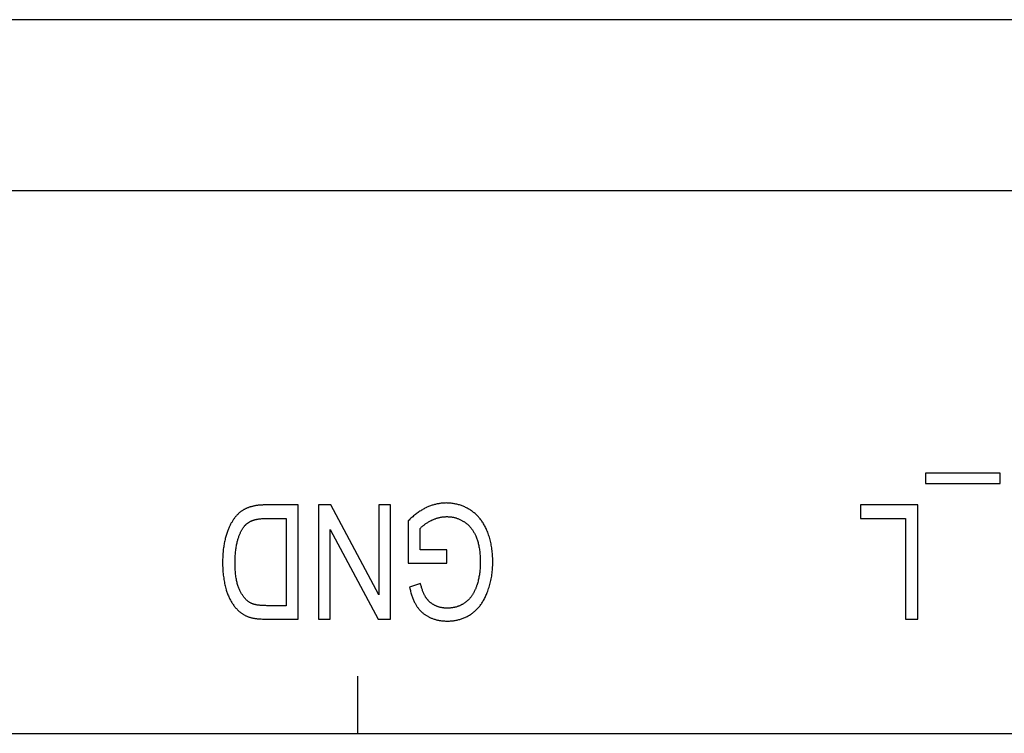
# Model space of a CAD drawing. Units: millimetres. Extents: x 1336 to 4720, y -716 to 1677.
# Drawn here: x 2270 to 2287, y -34 to -22 of the extents above; entities that cross this region are included whole.
import ezdxf

# ---------------------------------------------------------------- set-up
doc = ezdxf.new("R2010")
doc.units = ezdxf.units.MM
doc.header["$LTSCALE"] = 23.1
doc.layers.get('0').update_dxf_attribs({"linetype": 'CONTINUOUS'})

msp = doc.modelspace()

# ---------------------------------------------------------------- linework, layer by layer
at = {"linetype": 'Continuous'}
for p, q in [((2417.835, -21.934), (1917.835, -21.934)), ((2417.835, -24.934), (1917.835, -24.934)), ((2287.118, -29.878), (2285.816, -29.878)), ((2285.816, -29.878), (2285.816, -30.056)), ((2287.118, -30.056), (2287.118, -29.878)), ((2285.816, -30.056), (2287.118, -30.056)), ((2274.833, -30.434), (2274.253, -30.434)), ((2274.833, -32.434), (2274.833, -30.434)), ((2275.406, -30.434), (2275.189, -30.434)), ((2275.189, -30.434), (2275.189, -32.434)), ((2276.246, -32.005), (2275.406, -30.434)), ((2276.449, -30.434), (2276.246, -30.434)), ((2276.246, -30.434), (2276.246, -32.005)), ((2276.449, -32.434), (2276.449, -30.434)), ((2285.677, -30.434), (2284.678, -30.434)), ((2284.678, -30.434), (2284.678, -30.67)), ((2285.677, -32.434), (2285.677, -30.434)), ((2274.28, -30.67), (2274.621, -30.67)), ((2274.621, -30.67), (2274.621, -32.198)), ((2284.678, -30.67), (2285.466, -30.67)), ((2285.466, -30.67), (2285.466, -32.434)), ((2276.759, -30.712), (2276.759, -31.454)), ((2276.967, -31.218), (2276.967, -30.846)), ((2275.392, -32.434), (2275.392, -30.863)), ((2275.392, -30.863), (2276.232, -32.434)), ((2277.437, -31.218), (2276.967, -31.218)), ((2277.437, -31.453), (2277.437, -31.218)), ((2276.759, -31.454), (2277.437, -31.453)), ((2276.974, -31.809), (2276.783, -31.874)), ((2274.621, -32.198), (2274.285, -32.198)), ((2275.189, -32.434), (2275.392, -32.434)), ((2276.232, -32.434), (2276.449, -32.434)), ((2285.466, -32.434), (2285.677, -32.434)), ((2275.875, -34.434), (2275.875, -33.434)), ((2220.665, -34.434), (2370.835, -34.434))]:
    msp.add_line(p, q, dxfattribs=at)
for points in [[(2273.999, -30.467), (2273.995, -30.468), (2273.985, -30.472), (2273.975, -30.475), (2273.965, -30.478), (2273.956, -30.482), (2273.946, -30.486), (2273.937, -30.489), (2273.928, -30.493), (2273.919, -30.498), (2273.91, -30.502), (2273.901, -30.506), (2273.893, -30.511), (2273.884, -30.515), (2273.876, -30.52), (2273.868, -30.525), (2273.86, -30.53), (2273.852, -30.535), (2273.844, -30.54), (2273.837, -30.545), (2273.829, -30.551), (2273.822, -30.556), (2273.815, -30.562), (2273.808, -30.567)], [(2274.253, -30.434), (2274.237, -30.434), (2274.221, -30.434), (2274.206, -30.435), (2274.191, -30.435), (2274.176, -30.436), (2274.162, -30.437), (2274.147, -30.439), (2274.134, -30.44), (2274.12, -30.442), (2274.107, -30.444), (2274.094, -30.445), (2274.081, -30.448), (2274.068, -30.45), (2274.056, -30.452), (2274.044, -30.455), (2274.033, -30.458), (2274.021, -30.461), (2274.01, -30.464), (2273.999, -30.467)], [(2277.082, -30.478), (2277.067, -30.485), (2277.052, -30.492), (2277.037, -30.5), (2277.023, -30.508), (2277.008, -30.517), (2276.993, -30.526), (2276.978, -30.535), (2276.962, -30.545), (2276.947, -30.555), (2276.932, -30.565), (2276.917, -30.576), (2276.901, -30.588), (2276.886, -30.6), (2276.87, -30.612), (2276.854, -30.625), (2276.838, -30.639), (2276.822, -30.653), (2276.806, -30.667), (2276.79, -30.682), (2276.774, -30.698), (2276.759, -30.712)], [(2277.422, -30.399), (2277.407, -30.4), (2277.393, -30.4), (2277.379, -30.401), (2277.364, -30.402), (2277.35, -30.403), (2277.336, -30.404), (2277.321, -30.406), (2277.307, -30.408), (2277.293, -30.411), (2277.278, -30.413), (2277.264, -30.416), (2277.249, -30.42), (2277.235, -30.423), (2277.22, -30.427), (2277.205, -30.431), (2277.191, -30.436), (2277.176, -30.44), (2277.161, -30.445), (2277.147, -30.451), (2277.132, -30.457), (2277.117, -30.463), (2277.102, -30.469), (2277.087, -30.475), (2277.082, -30.478)], [(2277.851, -30.525), (2277.837, -30.516), (2277.822, -30.507), (2277.808, -30.499), (2277.793, -30.491), (2277.779, -30.483), (2277.764, -30.476), (2277.749, -30.469), (2277.734, -30.462), (2277.719, -30.456), (2277.704, -30.45), (2277.689, -30.444), (2277.674, -30.439), (2277.658, -30.434), (2277.642, -30.429), (2277.627, -30.425), (2277.611, -30.421), (2277.595, -30.417), (2277.578, -30.414), (2277.562, -30.411), (2277.546, -30.408), (2277.529, -30.406), (2277.512, -30.404), (2277.495, -30.402), (2277.478, -30.401), (2277.46, -30.4), (2277.443, -30.4), (2277.425, -30.399), (2277.422, -30.399)], [(2273.808, -30.567), (2273.801, -30.573), (2273.794, -30.579), (2273.787, -30.586), (2273.78, -30.592), (2273.773, -30.599), (2273.766, -30.607), (2273.759, -30.614), (2273.752, -30.622), (2273.745, -30.63), (2273.738, -30.638), (2273.731, -30.647), (2273.724, -30.656), (2273.717, -30.665), (2273.71, -30.675), (2273.703, -30.684), (2273.696, -30.695), (2273.689, -30.705), (2273.682, -30.716), (2273.676, -30.727), (2273.669, -30.738), (2273.662, -30.749)], [(2274.032, -30.706), (2274.039, -30.703), (2274.047, -30.701), (2274.055, -30.698), (2274.064, -30.695), (2274.072, -30.693), (2274.082, -30.69), (2274.091, -30.688), (2274.101, -30.686), (2274.111, -30.684), (2274.122, -30.682), (2274.133, -30.68), (2274.144, -30.678), (2274.156, -30.676), (2274.169, -30.675), (2274.181, -30.674), (2274.195, -30.673), (2274.208, -30.672), (2274.222, -30.671), (2274.237, -30.67), (2274.252, -30.67), (2274.268, -30.67), (2274.28, -30.67)], [(2277.165, -30.704), (2277.167, -30.703), (2277.179, -30.697), (2277.19, -30.692), (2277.201, -30.687), (2277.212, -30.683), (2277.223, -30.678), (2277.234, -30.674), (2277.245, -30.67), (2277.256, -30.666), (2277.267, -30.663), (2277.278, -30.66), (2277.289, -30.657), (2277.3, -30.654), (2277.311, -30.651), (2277.322, -30.649), (2277.333, -30.647), (2277.344, -30.645), (2277.355, -30.644), (2277.367, -30.642), (2277.378, -30.641), (2277.389, -30.64), (2277.4, -30.639), (2277.411, -30.639), (2277.423, -30.638), (2277.434, -30.638)], [(2277.434, -30.638), (2277.446, -30.638), (2277.458, -30.639), (2277.47, -30.639), (2277.481, -30.64), (2277.493, -30.641), (2277.505, -30.643), (2277.516, -30.644), (2277.528, -30.646), (2277.539, -30.648), (2277.551, -30.65), (2277.562, -30.653), (2277.573, -30.656), (2277.585, -30.659), (2277.596, -30.662), (2277.607, -30.666), (2277.618, -30.669), (2277.629, -30.673), (2277.64, -30.678), (2277.651, -30.682), (2277.662, -30.687), (2277.673, -30.692), (2277.684, -30.698), (2277.695, -30.703), (2277.706, -30.709), (2277.717, -30.715), (2277.728, -30.722), (2277.733, -30.725)], [(2278.141, -30.89), (2278.137, -30.88), (2278.129, -30.862), (2278.121, -30.845), (2278.113, -30.828), (2278.105, -30.812), (2278.096, -30.795), (2278.087, -30.78), (2278.078, -30.764), (2278.069, -30.749), (2278.06, -30.735), (2278.05, -30.72), (2278.04, -30.706), (2278.03, -30.693), (2278.02, -30.679), (2278.009, -30.666), (2277.998, -30.654), (2277.987, -30.641), (2277.976, -30.629), (2277.965, -30.618), (2277.953, -30.606), (2277.941, -30.595), (2277.929, -30.584), (2277.916, -30.574), (2277.904, -30.563), (2277.891, -30.553), (2277.878, -30.544), (2277.864, -30.534), (2277.851, -30.525)], [(2273.662, -30.749), (2273.656, -30.76), (2273.649, -30.772), (2273.643, -30.785), (2273.637, -30.797), (2273.63, -30.81), (2273.624, -30.824), (2273.618, -30.838), (2273.612, -30.853), (2273.606, -30.867), (2273.6, -30.883), (2273.595, -30.899), (2273.589, -30.915), (2273.583, -30.932), (2273.578, -30.949), (2273.572, -30.967), (2273.567, -30.985), (2273.562, -31.004), (2273.557, -31.023), (2273.553, -31.041)], [(2273.771, -31.062), (2273.774, -31.052), (2273.778, -31.037), (2273.783, -31.022), (2273.787, -31.008), (2273.792, -30.995), (2273.796, -30.982), (2273.801, -30.969), (2273.806, -30.956), (2273.811, -30.944), (2273.815, -30.933), (2273.821, -30.922), (2273.826, -30.911), (2273.831, -30.9), (2273.836, -30.89), (2273.842, -30.88), (2273.847, -30.87), (2273.853, -30.861), (2273.858, -30.852), (2273.864, -30.843), (2273.87, -30.834), (2273.876, -30.826), (2273.882, -30.818), (2273.888, -30.81)], [(2273.888, -30.81), (2273.892, -30.805), (2273.896, -30.8), (2273.901, -30.795), (2273.905, -30.79), (2273.91, -30.785), (2273.915, -30.781), (2273.919, -30.776), (2273.924, -30.772), (2273.93, -30.767), (2273.935, -30.763), (2273.94, -30.759), (2273.946, -30.754), (2273.951, -30.75), (2273.957, -30.746), (2273.963, -30.742), (2273.969, -30.739), (2273.975, -30.735), (2273.981, -30.731), (2273.988, -30.727), (2273.994, -30.724), (2274.001, -30.72), (2274.008, -30.717), (2274.015, -30.714), (2274.022, -30.711), (2274.029, -30.707), (2274.032, -30.706)], [(2276.967, -30.846), (2276.973, -30.839), (2276.979, -30.832), (2276.986, -30.825), (2276.993, -30.819), (2277.001, -30.812), (2277.008, -30.805), (2277.016, -30.799), (2277.024, -30.792), (2277.033, -30.785), (2277.042, -30.779), (2277.051, -30.772), (2277.06, -30.765), (2277.07, -30.759), (2277.08, -30.752), (2277.09, -30.745), (2277.101, -30.739), (2277.112, -30.732), (2277.124, -30.726), (2277.135, -30.719), (2277.147, -30.713), (2277.16, -30.706), (2277.165, -30.704)], [(2277.733, -30.725), (2277.743, -30.731), (2277.752, -30.737), (2277.761, -30.744), (2277.771, -30.751), (2277.779, -30.758), (2277.788, -30.765), (2277.797, -30.772), (2277.806, -30.78), (2277.814, -30.788), (2277.822, -30.796), (2277.83, -30.805), (2277.838, -30.813), (2277.846, -30.822), (2277.854, -30.832), (2277.861, -30.841), (2277.869, -30.851), (2277.876, -30.861), (2277.883, -30.871), (2277.89, -30.882), (2277.897, -30.892), (2277.904, -30.904), (2277.91, -30.915), (2277.917, -30.927), (2277.923, -30.939), (2277.929, -30.951), (2277.935, -30.963), (2277.941, -30.976), (2277.947, -30.99), (2277.948, -30.993)], [(2277.948, -30.993), (2277.954, -31.008), (2277.96, -31.024), (2277.965, -31.04), (2277.971, -31.057), (2277.976, -31.074), (2277.981, -31.091), (2277.985, -31.109), (2277.99, -31.127), (2277.994, -31.146), (2277.998, -31.165), (2278.001, -31.185), (2278.005, -31.206), (2278.008, -31.227), (2278.01, -31.248), (2278.013, -31.27), (2278.015, -31.293), (2278.017, -31.316), (2278.018, -31.34), (2278.019, -31.364), (2278.02, -31.389), (2278.021, -31.415), (2278.021, -31.44)], [(2278.239, -31.424), (2278.239, -31.419), (2278.239, -31.392), (2278.238, -31.365), (2278.237, -31.338), (2278.236, -31.312), (2278.234, -31.286), (2278.231, -31.26), (2278.228, -31.235), (2278.225, -31.209), (2278.222, -31.185), (2278.218, -31.16), (2278.213, -31.136), (2278.209, -31.112), (2278.204, -31.089), (2278.198, -31.066), (2278.192, -31.043), (2278.186, -31.02), (2278.18, -30.998), (2278.173, -30.976), (2278.165, -30.954), (2278.158, -30.932), (2278.15, -30.911), (2278.141, -30.89)], [(2273.553, -31.041), (2273.548, -31.06), (2273.544, -31.08), (2273.54, -31.101), (2273.536, -31.122), (2273.532, -31.143), (2273.529, -31.165), (2273.526, -31.187), (2273.523, -31.21), (2273.52, -31.233), (2273.518, -31.257), (2273.516, -31.281), (2273.514, -31.306), (2273.513, -31.331), (2273.512, -31.357), (2273.511, -31.384), (2273.51, -31.411), (2273.51, -31.438), (2273.51, -31.445)], [(2273.729, -31.449), (2273.729, -31.422), (2273.729, -31.396), (2273.73, -31.37), (2273.731, -31.346), (2273.732, -31.321), (2273.734, -31.298), (2273.736, -31.275), (2273.738, -31.253), (2273.74, -31.231), (2273.743, -31.21), (2273.745, -31.19), (2273.748, -31.17), (2273.752, -31.151), (2273.755, -31.132), (2273.759, -31.114), (2273.763, -31.096), (2273.767, -31.079), (2273.771, -31.062)], [(2273.51, -31.445), (2273.51, -31.474), (2273.511, -31.502), (2273.512, -31.53), (2273.513, -31.557), (2273.515, -31.584), (2273.517, -31.61), (2273.519, -31.636), (2273.522, -31.662), (2273.525, -31.687), (2273.529, -31.712), (2273.532, -31.737), (2273.536, -31.761), (2273.541, -31.784), (2273.545, -31.808), (2273.55, -31.831), (2273.556, -31.853), (2273.561, -31.876), (2273.567, -31.898), (2273.574, -31.919)], [(2273.811, -31.93), (2273.805, -31.917), (2273.799, -31.904), (2273.794, -31.89), (2273.788, -31.875), (2273.783, -31.86), (2273.778, -31.844), (2273.773, -31.827), (2273.768, -31.81), (2273.763, -31.792), (2273.759, -31.774), (2273.755, -31.754), (2273.751, -31.734), (2273.747, -31.714), (2273.744, -31.692), (2273.741, -31.67), (2273.738, -31.647), (2273.736, -31.623), (2273.734, -31.598), (2273.732, -31.573), (2273.731, -31.547), (2273.73, -31.519), (2273.729, -31.491), (2273.729, -31.462), (2273.729, -31.449)], [(2278.021, -31.44), (2278.021, -31.444), (2278.021, -31.467), (2278.02, -31.489), (2278.019, -31.511), (2278.018, -31.532), (2278.017, -31.554), (2278.015, -31.575), (2278.013, -31.595), (2278.011, -31.616), (2278.008, -31.636), (2278.005, -31.656), (2278.002, -31.676), (2277.998, -31.695), (2277.994, -31.714), (2277.99, -31.733), (2277.986, -31.752), (2277.981, -31.77), (2277.976, -31.789), (2277.971, -31.807), (2277.966, -31.825), (2277.96, -31.843)], [(2278.142, -31.968), (2278.151, -31.945), (2278.159, -31.922), (2278.167, -31.899), (2278.174, -31.875), (2278.182, -31.851), (2278.188, -31.827), (2278.194, -31.803), (2278.2, -31.779), (2278.206, -31.754), (2278.211, -31.729), (2278.215, -31.704), (2278.22, -31.679), (2278.224, -31.653), (2278.227, -31.628), (2278.23, -31.602), (2278.233, -31.575), (2278.235, -31.549), (2278.237, -31.522), (2278.238, -31.495), (2278.239, -31.467), (2278.239, -31.44), (2278.239, -31.424)], [(2276.783, -31.874), (2276.788, -31.894), (2276.792, -31.914), (2276.797, -31.934), (2276.802, -31.952), (2276.807, -31.971), (2276.812, -31.989), (2276.818, -32.006), (2276.823, -32.023), (2276.829, -32.039), (2276.835, -32.055), (2276.841, -32.071), (2276.847, -32.086), (2276.853, -32.1), (2276.859, -32.114), (2276.865, -32.128), (2276.872, -32.141), (2276.878, -32.154), (2276.885, -32.166), (2276.891, -32.178), (2276.898, -32.19), (2276.905, -32.201)], [(2277.064, -32.048), (2277.06, -32.04), (2277.055, -32.031), (2277.05, -32.022), (2277.045, -32.013), (2277.04, -32.003), (2277.035, -31.993), (2277.031, -31.983), (2277.026, -31.972), (2277.021, -31.96), (2277.016, -31.948), (2277.012, -31.936), (2277.007, -31.923), (2277.003, -31.91), (2276.998, -31.896), (2276.994, -31.882), (2276.99, -31.867), (2276.985, -31.852), (2276.981, -31.836), (2276.977, -31.82), (2276.974, -31.809)], [(2277.96, -31.843), (2277.957, -31.85), (2277.953, -31.861), (2277.949, -31.873), (2277.945, -31.884), (2277.94, -31.895), (2277.936, -31.906), (2277.931, -31.916), (2277.926, -31.927), (2277.921, -31.937), (2277.916, -31.947), (2277.911, -31.957), (2277.906, -31.967), (2277.901, -31.977), (2277.895, -31.986), (2277.889, -31.996), (2277.884, -32.005), (2277.878, -32.014), (2277.872, -32.023), (2277.866, -32.032), (2277.859, -32.041)], [(2273.574, -31.919), (2273.575, -31.924), (2273.58, -31.941), (2273.586, -31.959), (2273.592, -31.975), (2273.598, -31.992), (2273.604, -32.008), (2273.611, -32.024), (2273.618, -32.04), (2273.625, -32.055), (2273.632, -32.07), (2273.639, -32.085), (2273.647, -32.099), (2273.654, -32.113), (2273.662, -32.127), (2273.67, -32.14), (2273.679, -32.153), (2273.687, -32.166), (2273.696, -32.179), (2273.705, -32.192), (2273.714, -32.204), (2273.723, -32.216), (2273.733, -32.227), (2273.743, -32.239), (2273.753, -32.25), (2273.763, -32.261)], [(2274.011, -32.156), (2274.004, -32.153), (2273.996, -32.149), (2273.989, -32.144), (2273.982, -32.14), (2273.974, -32.135), (2273.967, -32.13), (2273.96, -32.125), (2273.953, -32.119), (2273.946, -32.114), (2273.939, -32.107), (2273.931, -32.101), (2273.924, -32.094), (2273.917, -32.087), (2273.91, -32.08), (2273.904, -32.072), (2273.897, -32.064), (2273.89, -32.056), (2273.883, -32.047), (2273.876, -32.038), (2273.869, -32.029), (2273.863, -32.019), (2273.856, -32.009), (2273.849, -31.999), (2273.843, -31.988), (2273.836, -31.977), (2273.83, -31.965), (2273.823, -31.953), (2273.817, -31.941), (2273.811, -31.93)], [(2277.217, -32.188), (2277.21, -32.184), (2277.202, -32.18), (2277.195, -32.175), (2277.187, -32.17), (2277.18, -32.166), (2277.173, -32.161), (2277.166, -32.156), (2277.159, -32.151), (2277.153, -32.146), (2277.146, -32.141), (2277.14, -32.136), (2277.134, -32.131), (2277.128, -32.125), (2277.122, -32.12), (2277.117, -32.114), (2277.111, -32.109), (2277.106, -32.103), (2277.101, -32.097), (2277.096, -32.092), (2277.091, -32.086), (2277.086, -32.08), (2277.081, -32.074), (2277.077, -32.067), (2277.073, -32.061), (2277.069, -32.055), (2277.064, -32.048)], [(2277.859, -32.041), (2277.854, -32.048), (2277.848, -32.055), (2277.843, -32.062), (2277.837, -32.069), (2277.831, -32.076), (2277.825, -32.083), (2277.819, -32.089), (2277.812, -32.096), (2277.806, -32.102), (2277.799, -32.108), (2277.792, -32.114), (2277.785, -32.12), (2277.778, -32.126), (2277.771, -32.132), (2277.764, -32.138), (2277.756, -32.144), (2277.748, -32.149), (2277.74, -32.154), (2277.732, -32.16), (2277.724, -32.165), (2277.716, -32.17), (2277.707, -32.175), (2277.698, -32.18), (2277.689, -32.185), (2277.688, -32.185)], [(2277.861, -32.345), (2277.873, -32.336), (2277.886, -32.327), (2277.898, -32.318), (2277.91, -32.308), (2277.922, -32.298), (2277.933, -32.288), (2277.945, -32.277), (2277.956, -32.266), (2277.967, -32.255), (2277.978, -32.243), (2277.989, -32.231), (2277.999, -32.219), (2278.01, -32.206), (2278.02, -32.193), (2278.03, -32.179), (2278.04, -32.165), (2278.05, -32.151), (2278.059, -32.136), (2278.068, -32.121), (2278.077, -32.106), (2278.086, -32.089), (2278.095, -32.073), (2278.104, -32.056), (2278.112, -32.039), (2278.12, -32.021), (2278.128, -32.002), (2278.136, -31.984), (2278.142, -31.968)], [(2274.285, -32.198), (2274.267, -32.197), (2274.249, -32.197), (2274.232, -32.197), (2274.215, -32.196), (2274.199, -32.195), (2274.183, -32.194), (2274.169, -32.193), (2274.155, -32.191), (2274.141, -32.19), (2274.129, -32.188), (2274.117, -32.186), (2274.105, -32.184), (2274.094, -32.182), (2274.084, -32.18), (2274.074, -32.178), (2274.064, -32.176), (2274.055, -32.173), (2274.047, -32.17), (2274.039, -32.168), (2274.031, -32.165), (2274.024, -32.162), (2274.018, -32.159), (2274.011, -32.156)], [(2276.905, -32.201), (2276.911, -32.211), (2276.918, -32.22), (2276.924, -32.229), (2276.931, -32.238), (2276.937, -32.247), (2276.944, -32.255), (2276.951, -32.264), (2276.959, -32.272), (2276.966, -32.28), (2276.974, -32.288), (2276.982, -32.296), (2276.99, -32.304), (2276.998, -32.311), (2277.006, -32.319), (2277.015, -32.326), (2277.023, -32.333), (2277.032, -32.34), (2277.041, -32.346), (2277.051, -32.353), (2277.06, -32.359), (2277.07, -32.366), (2277.079, -32.372), (2277.09, -32.378), (2277.1, -32.384), (2277.11, -32.389), (2277.121, -32.395), (2277.126, -32.397)], [(2277.437, -32.241), (2277.428, -32.241), (2277.418, -32.241), (2277.408, -32.24), (2277.398, -32.24), (2277.389, -32.239), (2277.38, -32.238), (2277.37, -32.237), (2277.361, -32.236), (2277.352, -32.234), (2277.343, -32.232), (2277.334, -32.231), (2277.325, -32.229), (2277.316, -32.227), (2277.308, -32.224), (2277.299, -32.222), (2277.291, -32.219), (2277.282, -32.216), (2277.274, -32.213), (2277.265, -32.21), (2277.257, -32.207), (2277.249, -32.203), (2277.241, -32.2), (2277.233, -32.196), (2277.225, -32.192), (2277.217, -32.188)], [(2277.688, -32.185), (2277.68, -32.19), (2277.671, -32.194), (2277.663, -32.198), (2277.654, -32.202), (2277.645, -32.205), (2277.636, -32.209), (2277.627, -32.212), (2277.617, -32.215), (2277.608, -32.218), (2277.598, -32.221), (2277.588, -32.223), (2277.578, -32.226), (2277.568, -32.228), (2277.558, -32.23), (2277.547, -32.232), (2277.537, -32.234), (2277.526, -32.235), (2277.515, -32.237), (2277.503, -32.238), (2277.492, -32.239), (2277.48, -32.24), (2277.469, -32.24), (2277.457, -32.241), (2277.445, -32.241), (2277.437, -32.241)], [(2273.763, -32.261), (2273.769, -32.268), (2273.777, -32.276), (2273.785, -32.283), (2273.793, -32.291), (2273.801, -32.298), (2273.809, -32.305), (2273.817, -32.312), (2273.826, -32.318), (2273.834, -32.325), (2273.843, -32.331), (2273.852, -32.337), (2273.86, -32.343), (2273.869, -32.348), (2273.878, -32.354), (2273.888, -32.359), (2273.897, -32.364), (2273.906, -32.369), (2273.916, -32.374), (2273.925, -32.378), (2273.935, -32.382), (2273.945, -32.387), (2273.955, -32.391), (2273.965, -32.394), (2273.976, -32.398), (2273.986, -32.401), (2273.997, -32.405)], [(2277.126, -32.397), (2277.138, -32.403), (2277.15, -32.408), (2277.162, -32.414), (2277.174, -32.419), (2277.186, -32.423), (2277.198, -32.428), (2277.211, -32.432), (2277.223, -32.436), (2277.236, -32.44), (2277.249, -32.443), (2277.261, -32.447), (2277.274, -32.45), (2277.287, -32.453), (2277.3, -32.455), (2277.314, -32.458), (2277.327, -32.46), (2277.34, -32.461), (2277.354, -32.463), (2277.368, -32.464), (2277.381, -32.466), (2277.395, -32.466), (2277.41, -32.467), (2277.424, -32.468), (2277.438, -32.468)], [(2277.438, -32.468), (2277.445, -32.468), (2277.463, -32.467), (2277.48, -32.467), (2277.498, -32.466), (2277.515, -32.464), (2277.532, -32.463), (2277.549, -32.461), (2277.565, -32.458), (2277.582, -32.456), (2277.598, -32.453), (2277.614, -32.45), (2277.629, -32.446), (2277.645, -32.442), (2277.661, -32.438), (2277.676, -32.433), (2277.691, -32.428), (2277.706, -32.423), (2277.721, -32.418), (2277.735, -32.412), (2277.75, -32.406), (2277.757, -32.402), (2277.764, -32.399), (2277.778, -32.392), (2277.792, -32.385), (2277.806, -32.378), (2277.82, -32.37), (2277.834, -32.362), (2277.847, -32.354), (2277.861, -32.345)], [(2273.997, -32.405), (2274.006, -32.407), (2274.016, -32.41), (2274.027, -32.412), (2274.038, -32.415), (2274.049, -32.417), (2274.062, -32.419), (2274.075, -32.421), (2274.088, -32.423), (2274.103, -32.425), (2274.118, -32.426), (2274.134, -32.428), (2274.151, -32.429), (2274.169, -32.43), (2274.187, -32.431), (2274.207, -32.432), (2274.227, -32.433), (2274.248, -32.433), (2274.271, -32.434), (2274.833, -32.434)]]:
    msp.add_lwpolyline(points, dxfattribs=at)

doc.saveas('drawing.dxf')
